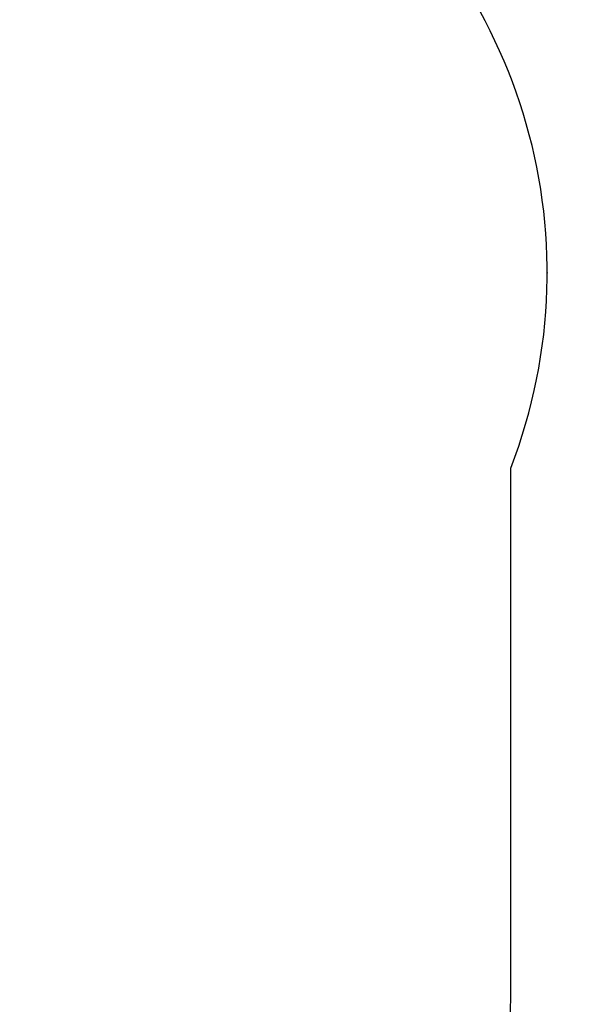
# Model space of a CAD drawing. Units: millimetres. Extents: x 9645 to 16502, y 7284 to 18715.
# Drawn here: x 14892 to 16453, y 12174 to 14900 of the extents above; entities that cross this region are included whole.
import ezdxf

# ---------------------------------------------------------------- set-up
doc = ezdxf.new("R2010")
doc.units = ezdxf.units.MM
doc.header["$PDSIZE"] = -1
doc.layers.get('0').update_dxf_attribs({"color": 1})
doc.layers.add('SAFETY_AREA', color=3, linetype='Continuous')
doc.layers.add('TIPTAP_DIM', color=9, linetype='Continuous')
doc.styles.get("Standard").update_dxf_attribs({"font": 'arial.ttf'})
doc.dimstyles.new('0000000028386F98', dxfattribs={"dimscale": 100, "dimtxt": 1, "dimasz": 1, "dimexe": 1, "dimexo": 1, "dimgap": 1, "dimtad": 1, "dimdec": 0, "dimtxsty": 'Standard', "dimblk": 'OBLIQUE', "dimcen": 2.5, "dimdle": 1, "dimadec": 0, "dimazin": 0, "dimtfac": 1, "dimtdec": 0, "dimtmove": 0, "dimatfit": 3, "dimldrblk": 'OBLIQUE', "dimfxl": 0, "dimarcsym": 0})

# ---------------------------------------------------------------- blocks, each defined once
blk = doc.blocks.new('MM116 P_top')
at = {"layer": 'SAFETY_AREA', "linetype": 'Continuous'}
blk.add_line((2939.1, -990.1), (2939.1, 477.8), dxfattribs=at)
for centre, radius, start, end in [((1540.1, 1018.9), 1500, 338.8544, 55.3974), ((1099.1, -990.1), 1840, 332.7092, 0)]:
    blk.add_arc(centre, radius, start, end, dxfattribs=at)
blk.add_point((3040.1, 1018.9), dxfattribs=at)
blk = doc.blocks.new('_Oblique')
at = {"color": 0, "linetype": 'ByBlock', "lineweight": -2}
blk.add_line((-0.5, -0.5), (0.5, 0.5), dxfattribs=at)
blk = doc.blocks.new('*D11')
at = {"layer": 'Defpoints', "color": 0}
for p in [(16352.8, 14199.1), (10713.8, 13725.1), (16352.8, 7383.8)]:
    blk.add_point(p, dxfattribs=at)
at = {"layer": 'TIPTAP_DIM', "color": 0, "linetype": 'ByBlock', "lineweight": -2}
for p, q in [((10713.8, 7483.8), (10713.8, 7283.8)), ((16352.8, 7483.8), (16352.8, 7283.8)), ((10613.8, 7383.8), (16452.8, 7383.8))]:
    blk.add_line(p, q, dxfattribs=at)
at = {"layer": 'TIPTAP_DIM', "color": 0, "lineweight": -2, "xscale": 100, "yscale": 100, "zscale": 100, "rotation": 180}
blk.add_blockref('_Oblique', (10713.8, 7383.8), dxfattribs=at)
at = {"layer": 'TIPTAP_DIM', "color": 0, "lineweight": -2, "xscale": 100, "yscale": 100, "zscale": 100}
blk.add_blockref('_Oblique', (16352.8, 7383.8), dxfattribs=at)
at = {"layer": 'TIPTAP_DIM', "color": 0, "insert": (13533.3, 7534.9), "char_height": 100, "attachment_point": 5}
blk.add_mtext('5639', dxfattribs=at)

msp = doc.modelspace()

# ---------------------------------------------------------------- block references
at = {"layer": 'TIPTAP_DIM'}
msp.add_blockref('MM116 P_top', (13312.7, 13180.2), dxfattribs=at)

# ---------------------------------------------------------------- dimensions: what is measured, and where the dimension line sits
dim = msp.add_linear_dim(base=(16352.8, 7383.8), p1=(10713.8, 13725.1), p2=(16352.8, 14199.1), dimstyle='0000000028386F98', dxfattribs=at)
dim.commit()
dim.dimension.update_dxf_attribs({"geometry": '*D11', "text_midpoint": (13533.3, 7534.9)})

doc.saveas('drawing.dxf')
